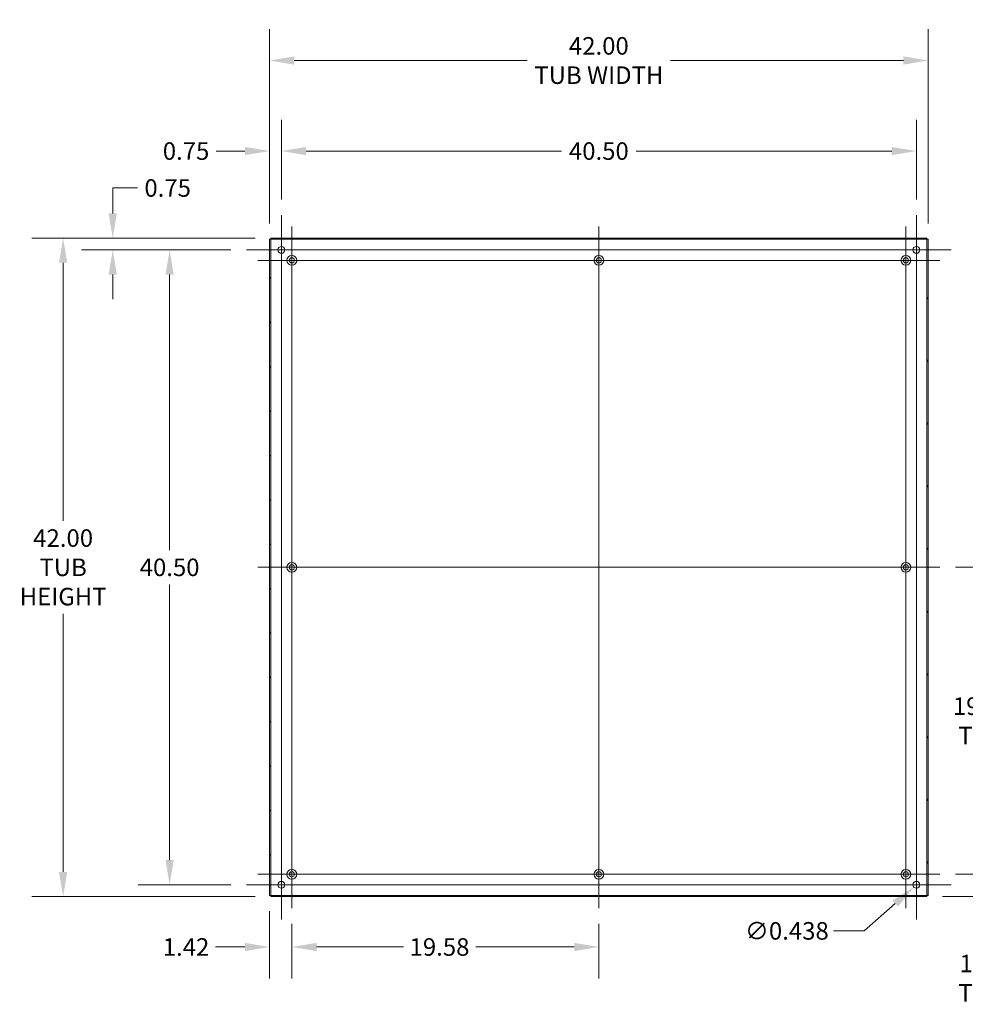
# Model space of a CAD drawing. Units: inches. Extents: x 8 to 261, y 5 to 156.
# Drawn here: x 150 to 211, y 67 to 130 of the extents above; entities that cross this region are included whole.
import ezdxf

# ---------------------------------------------------------------- set-up
doc = ezdxf.new("R2010")
doc.units = ezdxf.units.IN
doc.header["$LTSCALE"] = 16
doc.header["$MEASUREMENT"] = 0
for name, color, linetype, lineweight in [('Center Mark (ANSI)', 7, 'Continuous', 5), ('Centerline (ANSI)', 7, 'Continuous', 5), ('Dimension (ANSI)', 7, 'Continuous', 5), ('Hatch (ANSI)', 7, 'Continuous', 5), ('Visible (ANSI)', 7, 'Continuous', 5)]:
    doc.layers.add(name, color=color, linetype=linetype, lineweight=lineweight)
doc.styles.add('TAHOMA', font='tahoma.ttf')
doc.dimstyles.new('Default (ANSI)', dxfattribs={"dimscale": 16, "dimtxt": 0.07, "dimasz": 0.098425, "dimexe": 0.125, "dimexo": 0.0625, "dimgap": 0.031496, "dimtad": 0, "dimtih": 1, "dimtoh": 1, "dimrnd": 1e-08, "dimzin": 0, "dimdsep": 46, "dimtxsty": 'TAHOMA', "dimcen": 0.09, "dimdle": 0.393701, "dimclrd": 256, "dimclre": 256, "dimclrt": 256, "dimadec": 0, "dimazin": 0, "dimtfac": 1, "dimtofl": 0, "dimtmove": 0, "dimatfit": 3, "dimfxl": 1, "dimtolj": 1, "dimtzin": 0, "dimlwd": -1, "dimlwe": -1, "dimarcsym": 0})

# ---------------------------------------------------------------- blocks, each defined once
blk = doc.blocks.new('*D24')
at = {"layer": 'Defpoints', "color": 0, "transparency": 16777216}
for p in [(208.185, 127.681), (166.185, 116.279), (208.185, 116.279)]:
    blk.add_point(p, dxfattribs=at)
at = {"layer": 'Dimension (ANSI)', "transparency": 16777216}
for p, q in [((166.185, 117.279), (166.185, 129.681)), ((208.185, 117.279), (208.185, 129.681)), ((167.76, 127.681), (182.614, 127.681)), ((206.611, 127.681), (191.756, 127.681))]:
    blk.add_line(p, q, dxfattribs=at)
for points in [[(167.76, 127.943), (167.76, 127.418), (166.185, 127.681)], [(206.611, 127.943), (206.611, 127.418), (208.185, 127.681)]]:
    blk.add_solid(points, dxfattribs=at)
at = {"layer": 'Dimension (ANSI)', "transparency": 16777216, "insert": (187.185, 127.681), "char_height": 1.12, "attachment_point": 5, "style": 'TAHOMA'}
blk.add_mtext('\\A1;\\fTahoma|b0|i0;\\H1.1200;42.00\\P\\fTahoma|b0|i0;\\H1.1200;TUB WIDTH', dxfattribs=at)
blk = doc.blocks.new('*D25')
at = {"layer": 'Defpoints', "color": 0, "transparency": 16777216}
for p in [(166.935, 121.907), (166.935, 117.822), (166.185, 116.279)]:
    blk.add_point(p, dxfattribs=at)
at = {"layer": 'Dimension (ANSI)', "transparency": 16777216}
for p, q in [((166.185, 117.279), (166.185, 123.907)), ((166.935, 118.822), (166.935, 123.907)), ((164.611, 121.907), (162.785, 121.907)), ((168.51, 121.907), (170.085, 121.907))]:
    blk.add_line(p, q, dxfattribs=at)
for points in [[(164.611, 122.169), (164.611, 121.644), (166.185, 121.907)], [(168.51, 122.169), (168.51, 121.644), (166.935, 121.907)]]:
    blk.add_solid(points, dxfattribs=at)
at = {"layer": 'Dimension (ANSI)', "transparency": 16777216, "insert": (160.858, 121.907), "char_height": 1.12, "attachment_point": 5, "style": 'TAHOMA'}
blk.add_mtext('\\A1;0.75', dxfattribs=at)
blk = doc.blocks.new('*D26')
at = {"layer": 'Defpoints', "color": 0, "transparency": 16777216}
for p in [(207.435, 121.907), (166.935, 117.822), (207.435, 117.822)]:
    blk.add_point(p, dxfattribs=at)
at = {"layer": 'Dimension (ANSI)', "transparency": 16777216}
for p, q in [((166.935, 118.822), (166.935, 123.907)), ((207.435, 118.822), (207.435, 123.907)), ((168.51, 121.907), (184.813, 121.907)), ((205.861, 121.907), (189.558, 121.907))]:
    blk.add_line(p, q, dxfattribs=at)
for points in [[(168.51, 122.169), (168.51, 121.644), (166.935, 121.907)], [(205.861, 122.169), (205.861, 121.644), (207.435, 121.907)]]:
    blk.add_solid(points, dxfattribs=at)
at = {"layer": 'Dimension (ANSI)', "transparency": 16777216, "insert": (187.185, 121.907), "char_height": 1.12, "attachment_point": 5, "style": 'TAHOMA'}
blk.add_mtext('\\A1;40.50', dxfattribs=at)
blk = doc.blocks.new('*D27')
at = {"layer": 'Defpoints', "color": 0, "transparency": 16777216}
for p in [(166.259, 116.353), (153.019, 74.353), (166.259, 74.353)]:
    blk.add_point(p, dxfattribs=at)
at = {"layer": 'Dimension (ANSI)', "transparency": 16777216}
for p, q in [((165.259, 116.353), (151.019, 116.353)), ((153.019, 114.778), (153.019, 98.316)), ((153.019, 75.928), (153.019, 92.39)), ((165.259, 74.353), (151.019, 74.353))]:
    blk.add_line(p, q, dxfattribs=at)
for points in [[(152.756, 114.778), (153.281, 114.778), (153.019, 116.353)], [(152.756, 75.928), (153.281, 75.928), (153.019, 74.353)]]:
    blk.add_solid(points, dxfattribs=at)
at = {"layer": 'Dimension (ANSI)', "transparency": 16777216, "insert": (153.019, 95.353), "char_height": 1.12, "attachment_point": 5, "style": 'TAHOMA'}
blk.add_mtext('\\A1;\\fTahoma|b0|i0;\\H1.1200;42.00\\P\\fTahoma|b0|i0;\\H1.1200;TUB\\P\\fTahoma|b0|i0;\\H1.1200;HEIGHT', dxfattribs=at)
blk = doc.blocks.new('*D28')
at = {"layer": 'Defpoints', "color": 0, "transparency": 16777216}
for p in [(159.81, 115.603), (164.716, 115.603), (164.716, 75.103)]:
    blk.add_point(p, dxfattribs=at)
at = {"layer": 'Dimension (ANSI)', "transparency": 16777216}
for p, q in [((163.716, 115.603), (157.81, 115.603)), ((159.81, 114.028), (159.81, 96.44)), ((159.81, 76.678), (159.81, 94.266)), ((163.716, 75.103), (157.81, 75.103))]:
    blk.add_line(p, q, dxfattribs=at)
for points in [[(159.547, 114.028), (160.072, 114.028), (159.81, 115.603)], [(159.547, 76.678), (160.072, 76.678), (159.81, 75.103)]]:
    blk.add_solid(points, dxfattribs=at)
at = {"layer": 'Dimension (ANSI)', "transparency": 16777216, "insert": (159.81, 95.353), "char_height": 1.12, "attachment_point": 5, "style": 'TAHOMA'}
blk.add_mtext('\\A1;40.50', dxfattribs=at)
blk = doc.blocks.new('*D29')
at = {"layer": 'Defpoints', "color": 0, "transparency": 16777216}
for p in [(156.183, 116.353), (166.259, 116.353), (164.716, 115.603)]:
    blk.add_point(p, dxfattribs=at)
at = {"layer": 'Dimension (ANSI)', "transparency": 16777216}
for p, q in [((156.183, 117.928), (156.183, 119.551)), ((156.183, 119.551), (157.758, 119.551)), ((165.259, 116.353), (154.183, 116.353)), ((163.716, 115.603), (154.183, 115.603)), ((156.183, 114.028), (156.183, 112.453))]:
    blk.add_line(p, q, dxfattribs=at)
for points in [[(155.92, 117.928), (156.445, 117.928), (156.183, 116.353)], [(155.92, 114.028), (156.445, 114.028), (156.183, 115.603)]]:
    blk.add_solid(points, dxfattribs=at)
at = {"layer": 'Dimension (ANSI)', "transparency": 16777216, "insert": (159.685, 119.551), "char_height": 1.12, "attachment_point": 5, "style": 'TAHOMA'}
blk.add_mtext('\\A1;0.75', dxfattribs=at)
blk = doc.blocks.new('*D30')
at = {"layer": 'Defpoints', "color": 0, "transparency": 16777216}
for p in [(166.185, 74.427), (167.605, 73.608), (167.605, 71.135)]:
    blk.add_point(p, dxfattribs=at)
at = {"layer": 'Dimension (ANSI)', "transparency": 16777216}
for p, q in [((166.185, 73.427), (166.185, 69.135)), ((167.605, 72.608), (167.605, 69.135)), ((164.611, 71.135), (162.738, 71.135)), ((169.18, 71.135), (170.755, 71.135))]:
    blk.add_line(p, q, dxfattribs=at)
for points in [[(164.611, 71.398), (164.611, 70.873), (166.185, 71.135)], [(169.18, 71.398), (169.18, 70.873), (167.605, 71.135)]]:
    blk.add_solid(points, dxfattribs=at)
at = {"layer": 'Dimension (ANSI)', "transparency": 16777216, "insert": (160.858, 71.135), "char_height": 1.12, "attachment_point": 5, "style": 'TAHOMA'}
blk.add_mtext('\\A1;1.42', dxfattribs=at)
blk = doc.blocks.new('*D31')
at = {"layer": 'Defpoints', "color": 0, "transparency": 16777216}
for p in [(167.605, 73.608), (187.185, 73.608), (187.185, 71.135)]:
    blk.add_point(p, dxfattribs=at)
at = {"layer": 'Dimension (ANSI)', "transparency": 16777216}
for p, q in [((167.605, 72.608), (167.605, 69.135)), ((187.185, 72.608), (187.185, 69.135)), ((169.18, 71.135), (174.717, 71.135)), ((185.611, 71.135), (179.33, 71.135))]:
    blk.add_line(p, q, dxfattribs=at)
for points in [[(169.18, 71.398), (169.18, 70.873), (167.605, 71.135)], [(185.611, 71.398), (185.611, 70.873), (187.185, 71.135)]]:
    blk.add_solid(points, dxfattribs=at)
at = {"layer": 'Dimension (ANSI)', "transparency": 16777216, "insert": (177.023, 71.135), "char_height": 1.12, "attachment_point": 5, "style": 'TAHOMA'}
blk.add_mtext('\\A1;19.58', dxfattribs=at)
blk = doc.blocks.new('*D32')
at = {"layer": 'Defpoints', "color": 0, "transparency": 16777216}
for p in [(207.271, 74.958), (207.599, 75.248)]:
    blk.add_point(p, dxfattribs=at)
at = {"layer": 'Dimension (ANSI)', "transparency": 16777216}
for p, q in [((207.435, 73.663), (207.435, 76.543)), ((205.995, 75.103), (208.875, 75.103)), ((204.112, 72.163), (206.092, 73.915)), ((202.144, 72.163), (204.112, 72.163))]:
    blk.add_line(p, q, dxfattribs=at)
blk.add_solid([(205.918, 74.111), (206.266, 73.718), (207.271, 74.958)], dxfattribs=at)
at = {"layer": 'Dimension (ANSI)', "transparency": 16777216, "insert": (199.176, 72.163), "char_height": 1.12, "attachment_point": 5, "style": 'TAHOMA'}
blk.add_mtext('\\A1;∅0.438', dxfattribs=at)
blk = doc.blocks.new('*D33')
at = {"layer": 'Defpoints', "color": 0, "transparency": 16777216}
for p in [(208.93, 75.773), (215.232, 75.773), (208.111, 74.353)]:
    blk.add_point(p, dxfattribs=at)
at = {"layer": 'Dimension (ANSI)', "transparency": 16777216}
for p, q in [((215.232, 77.348), (215.232, 78.923)), ((209.93, 75.773), (217.232, 75.773)), ((209.111, 74.353), (217.232, 74.353)), ((215.232, 72.778), (215.232, 69.149)), ((215.232, 69.149), (213.657, 69.149))]:
    blk.add_line(p, q, dxfattribs=at)
for points in [[(214.969, 77.348), (215.494, 77.348), (215.232, 75.773)], [(214.969, 72.778), (215.494, 72.778), (215.232, 74.353)]]:
    blk.add_solid(points, dxfattribs=at)
at = {"layer": 'Dimension (ANSI)', "transparency": 16777216, "insert": (211.674, 69.149), "char_height": 1.12, "attachment_point": 5, "style": 'TAHOMA'}
blk.add_mtext('\\A1;\\fTahoma|b0|i0;\\H1.1200;1.42\\P\\fTahoma|b0|i0;\\H1.1200;TYP.', dxfattribs=at)
blk = doc.blocks.new('*D34')
at = {"layer": 'Defpoints', "color": 0, "transparency": 16777216}
for p in [(208.93, 95.353), (211.674, 95.353), (208.93, 75.773)]:
    blk.add_point(p, dxfattribs=at)
at = {"layer": 'Dimension (ANSI)', "transparency": 16777216}
for p, q in [((209.93, 95.353), (213.674, 95.353)), ((211.674, 93.778), (211.674, 87.573)), ((211.674, 77.348), (211.674, 83.553)), ((209.93, 75.773), (213.674, 75.773))]:
    blk.add_line(p, q, dxfattribs=at)
for points in [[(211.411, 93.778), (211.936, 93.778), (211.674, 95.353)], [(211.411, 77.348), (211.936, 77.348), (211.674, 75.773)]]:
    blk.add_solid(points, dxfattribs=at)
at = {"layer": 'Dimension (ANSI)', "transparency": 16777216, "insert": (211.674, 85.563), "char_height": 1.12, "attachment_point": 5, "style": 'TAHOMA'}
blk.add_mtext('\\A1;\\fTahoma|b0|i0;\\H1.1200;19.58\\P\\fTahoma|b0|i0;\\H1.1200;TYP.', dxfattribs=at)

msp = doc.modelspace()

# ---------------------------------------------------------------- hatches: boundary and pattern name
at = {"layer": 'Hatch (ANSI)'}
h = msp.add_hatch(dxfattribs=at)
h.set_pattern_fill('ANSI31', color=256, scale=16, angle=90, style=0)
h.paths.add_polyline_path([(166.18539, 74.427), (166.25939, 74.427), (166.25939, 116.279), (166.18539, 116.279)])
h = msp.add_hatch(dxfattribs=at)
h.set_pattern_fill('ANSI31', color=256, scale=16, style=0)
h.paths.add_polyline_path([(166.25939, 116.353), (166.25939, 116.279), (208.11139, 116.279), (208.11139, 116.353)])
h.paths.add_polyline_path([(166.25939, 74.427), (166.25939, 74.353), (208.11139, 74.353), (208.11139, 74.427)])
h = msp.add_hatch(dxfattribs=at)
h.set_pattern_fill('ANSI31', color=256, scale=16, angle=15, style=0)
h.paths.add_polyline_path([(208.18539, 116.279), (208.11139, 116.279), (208.11139, 74.427), (208.18539, 74.427)])

# ---------------------------------------------------------------- linework, layer by layer
at = {"layer": 'Center Mark (ANSI)', "linetype": 'Continuous'}
for p, q in [((166.93539, 113.384), (166.93539, 117.822)), ((167.60539, 112.768), (167.60539, 117.098)), ((206.76539, 112.768), (206.76539, 117.098)), ((209.65439, 115.603), (205.21639, 115.603)), ((189.35039, 114.933), (185.02039, 114.933)), ((167.60539, 97.518), (167.60539, 93.188)), ((206.76539, 97.518), (206.76539, 93.188)), ((167.60539, 77.938), (167.60539, 73.608)), ((206.76539, 77.938), (206.76539, 73.608)), ((189.35039, 75.773), (185.02039, 75.773)), ((204.60039, 75.773), (208.93039, 75.773)), ((164.71639, 75.103), (169.15439, 75.103)), ((209.65439, 75.103), (205.21639, 75.103))]:
    msp.add_line(p, q, dxfattribs=at)
at = {"layer": 'Centerline (ANSI)', "linetype": 'Continuous'}
for p, q in [((166.93539, 72.884), (166.93539, 117.822)), ((207.43539, 117.822), (207.43539, 72.884)), ((167.60539, 117.098), (167.60539, 73.608)), ((187.18539, 117.098), (187.18539, 73.608)), ((206.76539, 73.608), (206.76539, 117.098)), ((209.65439, 115.603), (164.71639, 115.603)), ((208.93039, 114.933), (165.44039, 114.933)), ((165.44039, 95.353), (208.93039, 95.353)), ((165.44039, 75.773), (208.93039, 75.773)), ((209.65439, 75.103), (164.71639, 75.103))]:
    msp.add_line(p, q, dxfattribs=at)
at = {"layer": 'Visible (ANSI)'}
for p, q in [((166.25939, 116.279), (166.18539, 116.279)), ((166.18539, 116.279), (166.18539, 74.427)), ((166.25939, 116.353), (166.25939, 116.279)), ((208.11139, 116.353), (166.25939, 116.353)), ((166.25939, 116.279), (208.11139, 116.279)), ((166.25939, 74.427), (166.25939, 116.279)), ((208.11139, 116.279), (208.11139, 116.353)), ((208.18539, 116.279), (208.11139, 116.279)), ((208.11139, 116.279), (208.11139, 74.427)), ((208.18539, 74.427), (208.18539, 116.279)), ((166.18539, 74.427), (166.25939, 74.427)), ((166.25939, 74.427), (166.25939, 74.353)), ((208.11139, 74.427), (166.25939, 74.427)), ((166.25939, 74.353), (208.11139, 74.353)), ((208.11139, 74.353), (208.11139, 74.427)), ((208.11139, 74.427), (208.18539, 74.427))]:
    msp.add_line(p, q, dxfattribs=at)
for centre, radius in [((166.93539, 115.603), 0.219), ((207.43539, 115.603), 0.219), ((167.60539, 114.933), 0.3125), ((167.60539, 114.933), 0.165), ((187.18539, 114.933), 0.3125), ((187.18539, 114.933), 0.165), ((206.76539, 114.933), 0.3125), ((206.76539, 114.933), 0.165), ((167.60539, 95.353), 0.3125), ((167.60539, 95.353), 0.165), ((206.76539, 95.353), 0.3125), ((206.76539, 95.353), 0.165), ((167.60539, 75.773), 0.3125), ((187.18539, 75.773), 0.3125), ((206.76539, 75.773), 0.3125), ((167.60539, 75.773), 0.165), ((187.18539, 75.773), 0.165), ((206.76539, 75.773), 0.165), ((166.93539, 75.103), 0.219), ((207.43539, 75.103), 0.219)]:
    msp.add_circle(centre, radius, dxfattribs=at)

# ---------------------------------------------------------------- dimensions: what is measured, and where the dimension line sits
at = {"layer": 'Dimension (ANSI)'}
for base, p1, p2, angle, text, override, picture, middle in [((208.18539, 127.68081), (166.18539, 116.279), (208.18539, 116.279), 180, '\\fTahoma|b0|i0;\\H1.1200;<>\\P\\fTahoma|b0|i0;\\H1.1200;TUB WIDTH', {"dimgap": 0.031496, "dimtih": 0, "dimtoh": 0, "dimdec": 2, "dimtol": 0, "dimlim": 0, "dimtp": 0, "dimtm": 0, "dimtdec": 2, "dimatfit": 1}, '*D24', (187.18539, 127.68081)), ((153.01862, 74.353), (166.25939, 116.353), (166.25939, 74.353), 90, '\\fTahoma|b0|i0;\\H1.1200;<>\\P\\fTahoma|b0|i0;\\H1.1200;TUB\\P\\fTahoma|b0|i0;\\H1.1200;HEIGHT', {"dimgap": 0.031496, "dimdec": 2, "dimtol": 0, "dimlim": 0, "dimtp": 0, "dimtm": 0, "dimtdec": 2, "dimatfit": 1}, '*D27', (153.01862, 95.353)), ((211.67361, 95.353), (208.93039, 75.773), (208.93039, 95.353), 270, '\\fTahoma|b0|i0;\\H1.1200;<>\\P\\fTahoma|b0|i0;\\H1.1200;TYP.', {"dimgap": 0.031496, "dimdec": 2, "dimtol": 0, "dimlim": 0, "dimtp": 0, "dimtm": 0, "dimtdec": 2, "dimatfit": 1}, '*D34', (211.67361, 85.563)), ((215.23189, 75.773), (208.11139, 74.353), (208.93039, 75.773), 270, '\\fTahoma|b0|i0;\\H1.1200;<>\\P\\fTahoma|b0|i0;\\H1.1200;TYP.', {"dimgap": 0.031496, "dimdec": 2, "dimtol": 0, "dimlim": 0, "dimtp": 0, "dimtm": 0, "dimtdec": 2, "dimatfit": 1}, '*D33', (211.67361, 69.14869))]:
    dim = msp.add_linear_dim(base=base, p1=p1, p2=p2, angle=angle, text=text, dimstyle='Default (ANSI)', override=override, dxfattribs=at)
    dim.commit()
    dim.dimension.update_dxf_attribs({"geometry": picture, "text_midpoint": middle, "dimtype": 160})
for base, p1, p2, angle, override, picture, middle in [((166.93539, 121.90681), (166.18539, 116.279), (166.93539, 117.822), 180, {"dimgap": 0.031496, "dimtih": 0, "dimtoh": 0, "dimdec": 2, "dimtol": 0, "dimlim": 0, "dimtp": 0, "dimtm": 0, "dimtdec": 2, "dimatfit": 1}, '*D25', (160.85786, 121.90681)), ((207.43539, 121.90681), (166.93539, 117.822), (207.43539, 117.822), 180, {"dimgap": 0.031496, "dimtih": 0, "dimtoh": 0, "dimdec": 2, "dimtol": 0, "dimlim": 0, "dimtp": 0, "dimtm": 0, "dimtdec": 2, "dimatfit": 1}, '*D26', (187.18539, 121.90681)), ((156.18285, 116.353), (164.71639, 115.603), (166.25939, 116.353), 90, {"dimgap": 0.031496, "dimdec": 2, "dimtol": 0, "dimlim": 0, "dimtp": 0, "dimtm": 0, "dimtdec": 2, "dimatfit": 1}, '*D29', (159.68472, 119.55052)), ((159.80972, 115.603), (164.71639, 75.103), (164.71639, 115.603), 90, {"dimgap": 0.031496, "dimdec": 2, "dimtol": 0, "dimlim": 0, "dimtp": 0, "dimtm": 0, "dimtdec": 2, "dimatfit": 1}, '*D28', (159.80972, 95.353)), ((167.60539, 71.13547), (166.18539, 74.427), (167.60539, 73.608), 180, {"dimgap": 0.031496, "dimtih": 0, "dimtoh": 0, "dimdec": 2, "dimtol": 0, "dimlim": 0, "dimtp": 0, "dimtm": 0, "dimtdec": 2, "dimatfit": 1}, '*D30', (160.85786, 71.13547))]:
    dim = msp.add_linear_dim(base=base, p1=p1, p2=p2, angle=angle, dimstyle='Default (ANSI)', override=override, dxfattribs=at)
    dim.commit()
    dim.dimension.update_dxf_attribs({"geometry": picture, "text_midpoint": middle, "dimtype": 160})
dim = msp.add_diameter_dim_2p(p1=(207.59942, 75.2481), p2=(207.27135, 74.95791), dimstyle='Default (ANSI)', override={"dimgap": 0.031496, "dimdec": 3, "dimlfac": 1, "dimtol": 0, "dimlim": 0, "dimtp": 0, "dimtm": 0, "dimtdec": 3}, dxfattribs=at)
dim.commit()
dim.dimension.update_dxf_attribs({"geometry": '*D32', "text_midpoint": (199.1762, 72.16301), "dimtype": 163})
dim = msp.add_linear_dim(base=(187.18539, 71.13547), p1=(167.60539, 73.608), p2=(187.18539, 73.608), dimstyle='Default (ANSI)', override={"dimgap": 0.031496, "dimtih": 0, "dimtoh": 0, "dimdec": 2, "dimtol": 0, "dimlim": 0, "dimtp": 0, "dimtm": 0, "dimtdec": 2, "dimatfit": 1}, dxfattribs=at)
dim.commit()
dim.dimension.update_dxf_attribs({"geometry": '*D31', "text_midpoint": (177.02348, 71.13547), "dimtype": 160})

doc.saveas('drawing.dxf')
